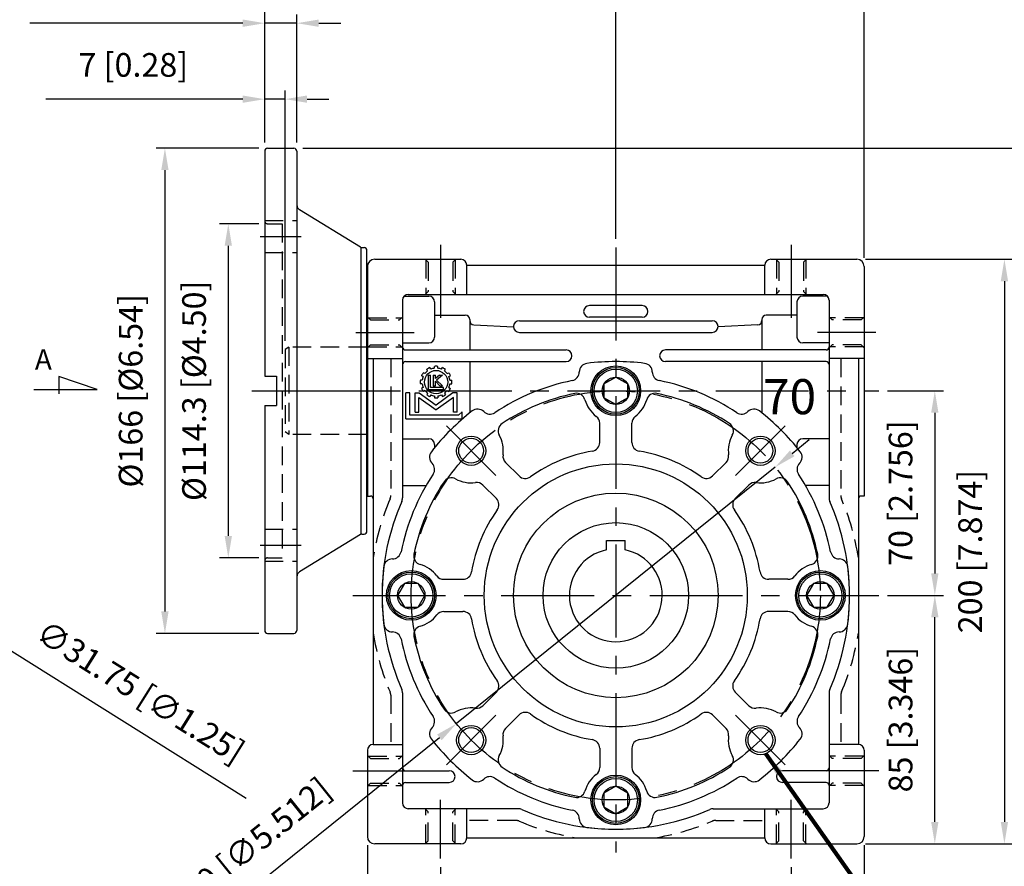
# Model space of a CAD drawing. Extents: x 0 to 938, y 0 to 682.
# Drawn here: x 286 to 623, y 230 to 520 of the extents above; entities that cross this region are included whole.
import ezdxf

# ---------------------------------------------------------------- set-up
doc = ezdxf.new("R2010")
doc.units = 0
doc.linetypes.add('CENTER', pattern=[50.8, 31.75, -6.35, 6.35, -6.35])
doc.linetypes.add('HIDDEN', pattern=[9.525, 6.35, -3.175])
doc.layers.get('Defpoints').update_dxf_attribs({"linetype": 'CONTINUOUS'})
for name, color, linetype in [('BORDER', 5, 'CONTINUOUS'), ('CENTER', 6, 'CENTER'), ('DIM', 3, 'CONTINUOUS'), ('HACHURE', 1, 'CONTINUOUS'), ('HATCH', 1, 'CONTINUOUS'), ('HIDDEN', 4, 'HIDDEN'), ('MAIN', 7, 'CONTINUOUS')]:
    doc.layers.add(name, color=color, linetype=linetype)
doc.styles.add('CHINA', font='romanc.shx', dxfattribs={"bigfont": 'china.shx'})
doc.dimstyles.new('CHINA', dxfattribs={"dimtxt": 2.7, "dimasz": 2.3, "dimexe": 1.5, "dimexo": 1.5, "dimgap": 1.5, "dimtad": 1, "dimdec": 4, "dimlfac": -1, "dimzin": 9, "dimdsep": 46, "dimtxsty": 'CHINA', "dimcen": 0, "dimclrd": 256, "dimclre": 256, "dimclrt": 256, "dimadec": 0, "dimazin": 0, "dimtfac": 1, "dimtdec": 3, "dimtofl": 0, "dimtmove": 0, "dimatfit": 3, "dimfxl": 0, "dimtolj": 1, "dimtzin": 9, "dimarcsym": 0})

# ---------------------------------------------------------------- blocks, each defined once
blk = doc.blocks.new('3-03')
at = {"layer": 'HACHURE'}
for p, q in [((-2.72, 20.43), (-3.12, 21.13)), ((-1.42, 21.18), (-1.82, 21.88)), ((0.14, 21.6), (0.14, 22.4)), ((1.64, 21.6), (1.64, 22.4)), ((3.2, 21.18), (3.6, 21.88)), ((4.5, 20.43), (4.9, 21.13)), ((-4.61, 17.99), (-5.31, 18.39)), ((-3.86, 19.29), (-4.56, 19.69)), ((-2.51, 18.61), (-2.51, 12.45)), ((-2.51, 18.61), (-1.55, 18.61)), ((-1.55, 13.4), (-1.55, 18.61)), ((-0.35, 18.61), (-0.35, 14.11)), ((-0.35, 18.61), (0.61, 18.61)), ((0.61, 17.16), (0.61, 18.61)), ((2.37, 18.61), (0.61, 17.16)), ((3.67, 18.61), (1.13, 16.48)), ((2.37, 18.61), (3.67, 18.61)), ((5.64, 19.29), (6.34, 19.69)), ((6.39, 17.99), (7.09, 18.39)), ((-5.03, 16.43), (-5.83, 16.43)), ((-5.03, 14.93), (-5.83, 14.93)), ((-4.61, 13.37), (-5.31, 12.97)), ((4.11, 13.4), (-1.55, 13.4)), ((-0.35, 14.11), (0.61, 14.11)), ((0.61, 16.02), (2.54, 14.11)), ((0.61, 14.11), (0.61, 16.02)), ((3.6, 14.11), (1.13, 16.48)), ((2.54, 14.11), (3.6, 14.11)), ((4.11, 12.45), (4.11, 13.4)), ((6.39, 13.37), (7.09, 12.97)), ((6.81, 16.43), (7.61, 16.43)), ((6.81, 14.93), (7.61, 14.93)), ((-11.99, 0), (-11.99, 11.01)), ((-10.35, 11.01), (-11.99, 11.01)), ((-10.35, 1.55), (-10.35, 11.01)), ((-8.13, 11.01), (-6.34, 11.01)), ((-8.13, 2.85), (-8.13, 11.01)), ((-6.49, 9.11), (0.89, 3.8)), ((-6.49, 2.85), (-6.49, 9.11)), ((-6.34, 11.01), (0.89, 5.8)), ((-3.86, 12.07), (-4.56, 11.67)), ((-2.72, 10.93), (-3.12, 10.23)), ((-2.51, 12.45), (4.11, 12.45)), ((-1.42, 10.18), (-1.82, 9.48)), ((0.14, 9.76), (0.14, 8.96)), ((8.12, 11.01), (0.89, 5.8)), ((8.27, 9.11), (0.89, 3.8)), ((1.64, 9.76), (1.64, 8.96)), ((3.2, 10.18), (3.6, 9.48)), ((4.5, 10.93), (4.9, 10.23)), ((5.64, 12.07), (6.34, 11.67)), ((9.91, 11.01), (8.12, 11.01)), ((8.27, 2.85), (8.27, 9.11)), ((9.91, 2.85), (9.91, 11.01)), ((-11.99, 0), (11.99, 0)), ((10.42, 1.55), (-10.35, 1.55)), ((-8.13, 2.85), (-6.49, 2.85)), ((9.91, 2.85), (8.27, 2.85)), ((11.99, 2.91), (10.42, 1.55)), ((11.99, 0), (11.99, 2.91))]:
    blk.add_line(p, q, dxfattribs=at)
blk.add_circle((0.89, 15.68), 4.97, dxfattribs=at)
for radius, start, end in [(6.76, 113.6344, 126.3656), (5.97, 97.2186, 112.7814), (6.76, 83.6344, 96.3656), (5.97, 67.2186, 82.7814), (6.76, 53.6344, 66.3656), (6.76, 143.6344, 156.3656), (5.97, 157.2186, 172.7814), (5.97, 127.2186, 142.7814), (5.97, 37.2186, 52.7814), (6.76, 23.6344, 36.3656), (5.97, 7.2186, 22.7814), (6.76, 173.6344, 186.3656), (6.76, 203.6344, 216.3656), (5.97, 187.2186, 202.7814), (6.76, 323.6344, 336.3656), (5.97, 337.2186, 352.7814), (6.76, 353.6344, 6.3656), (5.97, 217.2186, 232.7814), (6.76, 233.6344, 246.3656), (5.97, 247.2186, 262.7814), (6.76, 263.6344, 276.3656), (5.97, 277.2186, 292.7814), (6.76, 293.6344, 306.3656), (5.97, 307.2186, 322.7814)]:
    blk.add_arc((0.89, 15.68), radius, start, end, dxfattribs=at)
blk = doc.blocks.new('A$C76AA58D3')
at = {"layer": 'CENTER'}
for p, q in [((2.87, 135.79), (16.98, 135.79)), ((0, 83), (49.11, 83)), ((2.87, 30.21), (16.98, 30.21))]:
    blk.add_line(p, q, dxfattribs=at)
at = {"layer": 'HIDDEN'}
for p, q in [((4.46, 141.29), (15.46, 141.29)), ((5.46, 140.15), (10.46, 140.15)), ((10.46, 140.15), (10.46, 25.85)), ((4.46, 130.29), (15.46, 130.29)), ((4.46, 35.71), (15.46, 35.71)), ((4.46, 24.71), (15.46, 24.71)), ((5.46, 25.85), (10.46, 25.85))]:
    blk.add_line(p, q, dxfattribs=at)
for centre, start, end in [((5.46, 141.15), 180, 270), ((5.46, 24.85), 90, 180)]:
    blk.add_arc(centre, 1, start, end, dxfattribs=at)
at = {"layer": 'MAIN'}
for p, q in [((5.46, 166), (14.46, 166)), ((4.46, 165), (4.46, 88)), ((15.46, 165), (15.46, 1)), ((37.22, 132.15), (16.41, 144.91)), ((37.46, 33.96), (37.46, 132.04)), ((37.74, 132), (38.46, 132)), ((39.46, 35), (39.46, 131)), ((4.46, 88), (8.46, 88)), ((8.46, 88), (8.46, 78)), ((4.46, 78), (4.46, 1)), ((4.46, 78), (8.46, 78)), ((37.22, 33.85), (16.41, 21.09)), ((37.74, 34), (38.46, 34)), ((5.46, 0), (14.46, 0))]:
    blk.add_line(p, q, dxfattribs=at)
for centre, radius, start, end in [((5.46, 165), 1, 90, 180), ((14.46, 165), 1, 0, 90), ((17.46, 146.62), 2, 180, 238.4652), ((37.74, 133), 1, 238.4652, 270), ((38.46, 131), 1, 0, 90), ((37.74, 33), 1, 90, 121.5348), ((38.46, 35), 1, 270, 0), ((17.46, 19.38), 2, 121.5348, 180), ((5.46, 1), 1, 180, 270), ((14.46, 1), 1, 270, 0)]:
    blk.add_arc(centre, radius, start, end, dxfattribs=at)
blk = doc.blocks.new('*D8')
at = {"layer": 'Defpoints', "color": 0}
for p in [(579.92, 322.7), (599.09, 322.7), (572.42, 237.7)]:
    blk.add_point(p, dxfattribs=at)
at = {"layer": 'DIM'}
for p, q in [((582.92, 322.7), (602.09, 322.7)), ((599.09, 245.2), (599.09, 315.2)), ((575.42, 237.7), (602.09, 237.7))]:
    blk.add_line(p, q, dxfattribs=at)
for points in [[(597.84, 315.2), (600.34, 315.2), (599.09, 322.7)], [(597.84, 245.2), (600.34, 245.2), (599.09, 237.7)]]:
    blk.add_solid(points, dxfattribs=at)
at = {"layer": 'DIM', "insert": (588.41, 280.2), "char_height": 8.1, "attachment_point": 5, "rotation": 90, "style": 'CHINA'}
blk.add_mtext('85 [3.346]', dxfattribs=at)
blk = doc.blocks.new('*D9')
at = {"layer": 'Defpoints', "color": 0}
for p in [(579.92, 392.7), (579.92, 322.7), (599.09, 322.7)]:
    blk.add_point(p, dxfattribs=at)
at = {"layer": 'DIM'}
for p, q in [((582.92, 392.7), (602.09, 392.7)), ((599.09, 385.2), (599.09, 330.2)), ((582.92, 322.7), (602.09, 322.7))]:
    blk.add_line(p, q, dxfattribs=at)
for points in [[(597.84, 385.2), (600.34, 385.2), (599.09, 392.7)], [(597.84, 330.2), (600.34, 330.2), (599.09, 322.7)]]:
    blk.add_solid(points, dxfattribs=at)
at = {"layer": 'DIM', "insert": (588.41, 357.7), "char_height": 8.1, "attachment_point": 5, "rotation": 90, "style": 'CHINA'}
blk.add_mtext('70 [2.756]', dxfattribs=at)
blk = doc.blocks.new('*D10')
at = {"layer": 'Defpoints', "color": 0}
for p in [(572.42, 437.7), (572.42, 237.7), (622.91, 237.7)]:
    blk.add_point(p, dxfattribs=at)
at = {"layer": 'DIM'}
for p, q in [((575.42, 437.7), (625.91, 437.7)), ((622.91, 430.2), (622.91, 245.2)), ((575.42, 237.7), (625.91, 237.7))]:
    blk.add_line(p, q, dxfattribs=at)
for points in [[(621.66, 430.2), (624.16, 430.2), (622.91, 437.7)], [(621.66, 245.2), (624.16, 245.2), (622.91, 237.7)]]:
    blk.add_solid(points, dxfattribs=at)
at = {"layer": 'DIM', "insert": (612.23, 337.7), "char_height": 8.1, "attachment_point": 5, "rotation": 90, "style": 'CHINA'}
blk.add_mtext('200 [7.874]', dxfattribs=at)
blk = doc.blocks.new('*D11')
at = {"layer": 'Defpoints', "color": 0}
for p in [(379.77, 475.7), (642.82, 475.7), (572.42, 237.7)]:
    blk.add_point(p, dxfattribs=at)
at = {"layer": 'DIM'}
for p, q in [((382.77, 475.7), (645.82, 475.7)), ((642.82, 245.2), (642.82, 468.2)), ((575.42, 237.7), (645.82, 237.7))]:
    blk.add_line(p, q, dxfattribs=at)
for points in [[(641.57, 468.2), (644.07, 468.2), (642.82, 475.7)], [(641.57, 245.2), (644.07, 245.2), (642.82, 237.7)]]:
    blk.add_solid(points, dxfattribs=at)
at = {"layer": 'DIM', "insert": (632.14, 356.7), "char_height": 8.1, "attachment_point": 5, "rotation": 90, "style": 'CHINA'}
blk.add_mtext('238 [9.37]', dxfattribs=at)
blk = doc.blocks.new('*D12')
at = {"layer": 'Defpoints', "color": 0}
for p in [(376.77, 492.49), (369.77, 474.7), (376.77, 406.79)]:
    blk.add_point(p, dxfattribs=at)
at = {"layer": 'DIM'}
for p, q in [((369.77, 477.7), (369.77, 495.49)), ((376.77, 409.79), (376.77, 495.49)), ((362.27, 492.49), (294.85, 492.49)), ((376.77, 492.49), (369.77, 492.49)), ((384.27, 492.49), (391.77, 492.49))]:
    blk.add_line(p, q, dxfattribs=at)
for points in [[(362.27, 493.74), (362.27, 491.24), (369.77, 492.49)], [(384.27, 493.74), (384.27, 491.24), (376.77, 492.49)]]:
    blk.add_solid(points, dxfattribs=at)
at = {"layer": 'DIM', "insert": (324.81, 503.16), "char_height": 8.1, "attachment_point": 5, "style": 'CHINA'}
blk.add_mtext('7 [0.28]', dxfattribs=at)
blk = doc.blocks.new('*D13')
at = {"layer": 'Defpoints', "color": 0}
for p in [(380.77, 518.48), (369.77, 474.7), (380.77, 474.7)]:
    blk.add_point(p, dxfattribs=at)
at = {"layer": 'DIM'}
for p, q in [((369.77, 477.7), (369.77, 521.48)), ((380.77, 477.7), (380.77, 521.48)), ((362.27, 518.48), (289.45, 518.48)), ((380.77, 518.48), (369.77, 518.48)), ((388.27, 518.48), (395.77, 518.48))]:
    blk.add_line(p, q, dxfattribs=at)
for points in [[(362.27, 519.73), (362.27, 517.23), (369.77, 518.48)], [(388.27, 519.73), (388.27, 517.23), (380.77, 518.48)]]:
    blk.add_solid(points, dxfattribs=at)
at = {"layer": 'DIM', "insert": (322.11, 529.15), "char_height": 8.1, "attachment_point": 5, "style": 'CHINA'}
blk.add_mtext('11 [0.43]', dxfattribs=at)
blk = doc.blocks.new('*D14')
at = {"layer": 'Defpoints', "color": 0}
for p in [(489.92, 530.23), (369.77, 474.7), (489.92, 441.7)]:
    blk.add_point(p, dxfattribs=at)
at = {"layer": 'DIM'}
for p, q in [((369.77, 477.7), (369.77, 533.23)), ((489.92, 444.7), (489.92, 533.23)), ((377.27, 530.23), (482.42, 530.23))]:
    blk.add_line(p, q, dxfattribs=at)
for points in [[(377.27, 531.48), (377.27, 528.98), (369.77, 530.23)], [(482.42, 531.48), (482.42, 528.98), (489.92, 530.23)]]:
    blk.add_solid(points, dxfattribs=at)
at = {"layer": 'DIM', "insert": (429.84, 540.9), "char_height": 8.1, "attachment_point": 5, "style": 'CHINA'}
blk.add_mtext('120.2 [4.730]', dxfattribs=at)
blk = doc.blocks.new('*D15')
at = {"layer": 'Defpoints', "color": 0}
for p in [(574.92, 554.43), (369.77, 474.7), (574.92, 435.2)]:
    blk.add_point(p, dxfattribs=at)
at = {"layer": 'DIM'}
for p, q in [((369.77, 477.7), (369.77, 557.43)), ((574.92, 438.2), (574.92, 557.43)), ((377.27, 554.43), (567.42, 554.43))]:
    blk.add_line(p, q, dxfattribs=at)
for points in [[(377.27, 555.68), (377.27, 553.18), (369.77, 554.43)], [(567.42, 555.68), (567.42, 553.18), (574.92, 554.43)]]:
    blk.add_solid(points, dxfattribs=at)
at = {"layer": 'DIM', "insert": (472.34, 565.1), "char_height": 8.1, "attachment_point": 5, "style": 'CHINA'}
blk.add_mtext('205.1 [8.08]', dxfattribs=at)
blk = doc.blocks.new('*D20')
at = {"layer": 'Defpoints', "color": 0}
for p in [(429.92, 232.7), (549.92, 232.7), (549.92, 189.81)]:
    blk.add_point(p, dxfattribs=at)
at = {"layer": 'DIM'}
for p, q in [((429.92, 229.7), (429.92, 186.81)), ((549.92, 229.7), (549.92, 186.81)), ((437.42, 189.81), (542.42, 189.81))]:
    blk.add_line(p, q, dxfattribs=at)
for points in [[(437.42, 191.06), (437.42, 188.56), (429.92, 189.81)], [(542.42, 191.06), (542.42, 188.56), (549.92, 189.81)]]:
    blk.add_solid(points, dxfattribs=at)
at = {"layer": 'DIM', "insert": (489.92, 200.48), "char_height": 8.1, "attachment_point": 5, "style": 'CHINA'}
blk.add_mtext('120 [4.724]', dxfattribs=at)
blk = doc.blocks.new('*D21')
at = {"layer": 'Defpoints', "color": 0}
for p in [(404.92, 240.2), (574.92, 240.2), (574.92, 163.6)]:
    blk.add_point(p, dxfattribs=at)
at = {"layer": 'DIM'}
for p, q in [((404.92, 237.2), (404.92, 160.6)), ((574.92, 237.2), (574.92, 160.6)), ((412.42, 163.6), (567.42, 163.6))]:
    blk.add_line(p, q, dxfattribs=at)
for points in [[(412.42, 164.85), (412.42, 162.35), (404.92, 163.6)], [(567.42, 164.85), (567.42, 162.35), (574.92, 163.6)]]:
    blk.add_solid(points, dxfattribs=at)
at = {"layer": 'DIM', "insert": (489.92, 174.27), "char_height": 8.1, "attachment_point": 5, "style": 'CHINA'}
blk.add_mtext('170 [6.69]', dxfattribs=at)
blk = doc.blocks.new('*D25')
at = {"layer": 'Defpoints', "color": 0}
for p in [(370.77, 449.85), (357.31, 335.55), (370.77, 335.55)]:
    blk.add_point(p, dxfattribs=at)
at = {"layer": 'DIM'}
for p, q in [((367.77, 449.85), (354.31, 449.85)), ((357.31, 442.35), (357.31, 343.05)), ((367.77, 335.55), (354.31, 335.55))]:
    blk.add_line(p, q, dxfattribs=at)
for points in [[(356.06, 442.35), (358.56, 442.35), (357.31, 449.85)], [(356.06, 343.05), (358.56, 343.05), (357.31, 335.55)]]:
    blk.add_solid(points, dxfattribs=at)
at = {"layer": 'DIM', "insert": (346.64, 392.7), "char_height": 8.1, "attachment_point": 5, "rotation": 90, "style": 'CHINA'}
blk.add_mtext('%%C114.3 [%%C4.50]', dxfattribs=at)
blk = doc.blocks.new('*D26')
at = {"layer": 'Defpoints', "color": 0}
for p in [(370.77, 475.7), (335.62, 309.7), (370.77, 309.7)]:
    blk.add_point(p, dxfattribs=at)
at = {"layer": 'DIM'}
for p, q in [((367.77, 475.7), (332.62, 475.7)), ((335.62, 468.2), (335.62, 317.2)), ((367.77, 309.7), (332.62, 309.7))]:
    blk.add_line(p, q, dxfattribs=at)
for points in [[(334.37, 468.2), (336.87, 468.2), (335.62, 475.7)], [(334.37, 317.2), (336.87, 317.2), (335.62, 309.7)]]:
    blk.add_solid(points, dxfattribs=at)
at = {"layer": 'DIM', "insert": (324.95, 392.7), "char_height": 8.1, "attachment_point": 5, "rotation": 90, "style": 'CHINA'}
blk.add_mtext('%%C166 [%%C6.54]', dxfattribs=at)
blk = doc.blocks.new('*D31')
at = {"layer": 'Defpoints', "color": 0}
for p in [(544.45, 366.58), (435.39, 278.81)]:
    blk.add_point(p, dxfattribs=at)
at = {"layer": 'DIM'}
for p, q in [((550.29, 371.29), (556.14, 375.99)), ((544.45, 366.58), (435.39, 278.81)), ((330.22, 194.17), (429.54, 274.1))]:
    blk.add_line(p, q, dxfattribs=at)
for points in [[(549.51, 372.26), (551.08, 370.31), (544.45, 366.58)], [(428.76, 275.08), (430.33, 273.13), (435.39, 278.81)]]:
    blk.add_solid(points, dxfattribs=at)
at = {"layer": 'DIM', "insert": (360.99, 232.63), "char_height": 8.1, "attachment_point": 5, "rotation": 38.8279, "style": 'CHINA'}
blk.add_mtext('∅140 [∅5.512]', dxfattribs=at)
blk = doc.blocks.new('*D36')
at = {"layer": 'Defpoints', "color": 0}
for p in [(239.03, 331.12), (265.95, 314.27)]:
    blk.add_point(p, dxfattribs=at)
at = {"layer": 'DIM'}
for p, q in [((232.68, 335.1), (226.32, 339.07)), ((239.03, 331.12), (265.95, 314.27)), ((363.46, 253.26), (272.31, 310.3))]:
    blk.add_line(p, q, dxfattribs=at)
for points in [[(233.34, 336.16), (232.01, 334.04), (239.03, 331.12)], [(272.97, 311.36), (271.64, 309.24), (265.95, 314.27)]]:
    blk.add_solid(points, dxfattribs=at)
at = {"layer": 'DIM', "insert": (326.72, 288.83), "char_height": 8.1, "attachment_point": 5, "rotation": 327.9625, "style": 'CHINA'}
blk.add_mtext('∅31.75 [∅1.25]', dxfattribs=at)

msp = doc.modelspace()

# ---------------------------------------------------------------- linework, layer by layer
at = {"layer": 'BORDER'}
msp.add_lwpolyline([(290.7609, 393.1012), (312.4843, 393.1012), (299.3567, 397.6138), (299.3567, 391.6527)], dxfattribs=at)
at = {"layer": 'CENTER'}
for p, q in [((429.918, 442.6961), (429.918, 417.6961)), ((489.918, 441.6961), (489.918, 234.6961)), ((549.918, 442.6961), (549.918, 417.6961)), ((400.918, 412.6961), (420.918, 412.6961)), ((578.918, 412.6961), (558.918, 412.6961)), ((371.768, 392.6961), (579.918, 392.6961)), ((448.9058, 363.7083), (431.9353, 380.6789)), ((530.9302, 363.7083), (547.9008, 380.6789)), ((399.918, 322.6961), (579.918, 322.6961)), ((448.9058, 281.6839), (431.9353, 264.7134)), ((530.9302, 281.6839), (547.9008, 264.7134)), ((399.918, 262.6961), (419.918, 262.6961)), ((579.918, 262.6961), (559.918, 262.6961)), ((429.918, 232.6961), (429.918, 252.6961)), ((549.918, 232.6961), (549.918, 252.6961))]:
    msp.add_line(p, q, dxfattribs=at)
msp.add_circle((489.918, 322.6961), 70, dxfattribs=at)
at = {"layer": 'HACHURE'}
for centre in [(440.4206, 372.1936), (539.4155, 372.1936), (440.4206, 273.1987), (539.4155, 273.1987)]:
    msp.add_circle(centre, 5, dxfattribs=at)
at = {"layer": 'HATCH'}
for centre, radius in [((489.918, 392.6961), 7.4), ((489.918, 392.6961), 7.4), ((489.918, 392.6961), 4.7), ((489.918, 392.6961), 4.7), ((419.918, 322.6961), 7.4), ((419.918, 322.6961), 4.7), ((559.918, 322.6961), 7.4), ((559.918, 322.6961), 4.7), ((489.918, 252.6961), 7.4), ((489.918, 252.6961), 4.7)]:
    msp.add_circle(centre, radius, dxfattribs=at)
at = {"layer": 'HIDDEN'}
for p, q in [((425.668, 436.6961), (424.668, 437.6961)), ((424.918, 437.4461), (424.918, 425.9461)), ((425.668, 436.6961), (425.668, 426.6961)), ((434.168, 436.6961), (435.168, 437.6961)), ((434.168, 436.6961), (434.168, 426.6961)), ((434.918, 437.4461), (434.918, 425.9461)), ((545.668, 436.6961), (544.668, 437.6961)), ((544.918, 437.4461), (544.918, 425.9461)), ((545.668, 436.6961), (545.668, 426.6961)), ((554.168, 436.6961), (555.168, 437.6961)), ((554.168, 436.6961), (554.168, 426.6961)), ((554.918, 437.4461), (554.918, 425.9461)), ((424.668, 425.6961), (425.668, 426.6961)), ((435.168, 425.6961), (434.168, 426.6961)), ((544.668, 425.6961), (545.668, 426.6961)), ((555.168, 425.6961), (554.168, 426.6961)), ((405.918, 416.9461), (404.918, 417.9461)), ((416.918, 417.9461), (415.918, 416.9461)), ((416.918, 417.9461), (415.918, 416.9461)), ((562.918, 417.9461), (563.918, 416.9461)), ((573.918, 416.9461), (574.918, 417.9461)), ((405.168, 417.6961), (416.668, 417.6961)), ((405.918, 416.9461), (415.918, 416.9461)), ((574.668, 417.6961), (563.168, 417.6961)), ((573.918, 416.9461), (563.918, 416.9461)), ((405.918, 408.4461), (404.918, 407.4461)), ((405.918, 408.4461), (415.918, 408.4461)), ((416.918, 407.4461), (415.918, 408.4461)), ((562.918, 407.4461), (563.918, 408.4461)), ((573.918, 408.4461), (563.918, 408.4461)), ((573.918, 408.4461), (574.918, 407.4461)), ((377.9968, 407.6461), (376.768, 406.7858)), ((376.768, 406.7858), (376.768, 378.6065)), ((404.768, 407.6461), (377.9968, 407.6461)), ((405.168, 407.6961), (416.668, 407.6961)), ((574.668, 407.6961), (563.168, 407.6961)), ((412.918, 403.6961), (412.918, 356.8868)), ((566.918, 403.6961), (566.918, 356.8868)), ((377.9968, 377.7461), (376.768, 378.6065)), ((404.768, 377.7461), (377.9968, 377.7461)), ((412.918, 288.5055), (412.918, 271.6961)), ((566.918, 288.5055), (566.918, 271.6961)), ((405.918, 266.9461), (404.918, 267.9461)), ((405.168, 267.6961), (416.668, 267.6961)), ((405.918, 266.9461), (415.918, 266.9461)), ((416.918, 267.9461), (415.918, 266.9461)), ((562.918, 267.9461), (563.918, 266.9461)), ((574.668, 267.6961), (563.168, 267.6961)), ((573.918, 266.9461), (563.918, 266.9461)), ((573.918, 266.9461), (574.918, 267.9461)), ((405.918, 258.4461), (404.918, 257.4461)), ((405.168, 257.6961), (416.668, 257.6961)), ((405.918, 258.4461), (415.918, 258.4461)), ((416.918, 257.4461), (415.918, 258.4461)), ((562.918, 257.4461), (563.918, 258.4461)), ((574.668, 257.6961), (563.168, 257.6961)), ((573.918, 258.4461), (563.918, 258.4461)), ((573.918, 258.4461), (574.918, 257.4461)), ((424.668, 249.6961), (425.668, 248.6961)), ((424.918, 237.9461), (424.918, 249.4461)), ((435.168, 249.6961), (434.168, 248.6961)), ((434.918, 237.9461), (434.918, 249.4461)), ((544.668, 249.6961), (545.668, 248.6961)), ((544.918, 237.9461), (544.918, 249.4461)), ((555.168, 249.6961), (554.168, 248.6961)), ((554.918, 237.9461), (554.918, 249.4461)), ((425.668, 238.6961), (425.668, 248.6961)), ((434.168, 238.6961), (434.168, 248.6961)), ((545.668, 238.6961), (545.668, 248.6961)), ((554.168, 238.6961), (554.168, 248.6961)), ((455.7274, 245.6961), (438.918, 245.6961)), ((524.1087, 245.6961), (540.918, 245.6961)), ((425.668, 238.6961), (424.668, 237.6961)), ((434.168, 238.6961), (435.168, 237.6961)), ((545.668, 238.6961), (544.668, 237.6961)), ((554.168, 238.6961), (555.168, 237.6961))]:
    msp.add_line(p, q, dxfattribs=at)
at = {"layer": 'HIDDEN', "color": 1}
msp.add_line((377.9968, 407.6461), (377.9968, 377.7461), dxfattribs=at)
at = {"layer": 'HIDDEN'}
for centre, radius, start, end in [((489.918, 322.6961), 84, 156.858959, 171.150275), ((409.918, 356.8868), 3, 336.858959, 0), ((569.918, 356.8868), 3, 180, 203.141041), ((489.918, 322.6961), 84, 8.849725, 23.141041), ((489.918, 322.6961), 84, 188.849725, 203.141041), ((489.918, 322.6961), 84, 336.858959, 351.150275), ((409.918, 288.5055), 3, 0, 23.141041), ((569.918, 288.5055), 3, 156.858959, 180), ((455.7274, 242.6961), 3, 66.858959, 90), ((489.918, 322.6961), 84, 246.858959, 261.150275), ((489.918, 322.6961), 84, 278.849725, 293.141041), ((524.1087, 242.6961), 3, 90, 113.141041)]:
    msp.add_arc(centre, radius, start, end, dxfattribs=at)
at = {"layer": 'MAIN'}
for p, q in [((404.918, 435.1961), (404.918, 356.6961)), ((407.418, 437.6961), (436.918, 437.6961)), ((438.918, 435.6961), (540.918, 435.6961)), ((438.918, 425.6961), (438.918, 435.6961)), ((540.918, 425.6961), (540.918, 435.6961)), ((542.918, 437.6961), (572.418, 437.6961)), ((574.918, 435.1961), (574.918, 356.6961)), ((417.485, 425.0913), (425.918, 425.0913)), ((418.918, 425.6961), (560.918, 425.6961)), ((562.351, 425.0913), (553.918, 425.0913)), ((416.918, 423.6961), (416.918, 356.0578)), ((427.918, 423.0913), (427.918, 411.0913)), ((498.918, 421.8627), (480.918, 421.8627)), ((551.918, 423.0913), (551.918, 411.0913)), ((562.918, 423.6961), (562.918, 356.0578)), ((427.918, 418.5998), (438.418, 418.5998)), ((498.918, 417.8627), (480.918, 417.8627)), ((551.918, 418.5998), (541.418, 418.5998)), ((439.918, 417.0998), (439.918, 406.6961)), ((441.3395, 415.2701), (454.9228, 414.5583)), ((456.918, 416.6961), (522.918, 416.6961)), ((538.4965, 415.2701), (524.9133, 414.5583)), ((539.918, 417.0998), (539.918, 406.6961)), ((456.918, 412.6961), (522.918, 412.6961)), ((416.918, 409.0913), (425.918, 409.0913)), ((562.918, 409.0913), (553.918, 409.0913)), ((417.918, 406.6961), (472.918, 406.6961)), ((561.918, 406.6961), (506.918, 406.6961)), ((404.918, 403.6961), (416.918, 403.6961)), ((406.918, 403.6961), (406.918, 271.6961)), ((417.918, 402.6961), (472.918, 402.6961)), ((439.918, 402.6961), (439.918, 385.1461)), ((561.918, 402.6961), (506.918, 402.6961)), ((539.918, 402.6961), (539.918, 385.1461)), ((574.918, 403.6961), (562.918, 403.6961)), ((572.918, 403.6961), (572.918, 271.6961)), ((477.418, 399.1406), (477.418, 399.1079)), ((477.418, 399.1406), (477.418, 399.1079)), ((477.418, 399.1406), (477.418, 399.1079)), ((502.418, 399.1406), (502.418, 399.1079)), ((502.418, 399.1406), (502.418, 399.1079)), ((444.7025, 385.5893), (444.7256, 385.5662)), ((535.1336, 385.5893), (535.1104, 385.5662)), ((484.418, 375.0101), (484.418, 381.5718)), ((495.418, 375.0101), (495.418, 381.5718)), ((416.918, 376.301), (425.918, 376.301)), ((427.918, 374.301), (427.918, 373.253)), ((551.918, 374.301), (551.918, 373.253)), ((562.918, 376.301), (553.918, 376.301)), ((427.0248, 367.9117), (427.048, 367.8885)), ((456.8156, 363.5768), (452.1757, 368.2166)), ((523.0205, 363.5768), (527.6604, 368.2166)), ((552.8112, 367.9117), (552.7881, 367.8885)), ((416.918, 360.301), (425.0268, 360.301)), ((449.0374, 355.7986), (444.3975, 360.4385)), ((530.7987, 355.7986), (535.4385, 360.4385)), ((562.918, 360.301), (554.8093, 360.301)), ((404.918, 356.6961), (405.918, 356.6961)), ((574.918, 356.6961), (573.918, 356.6961)), ((486.743, 338.2504), (486.743, 341.4254)), ((486.743, 341.4254), (493.093, 341.4254)), ((493.093, 338.2504), (493.093, 341.4254)), ((413.4736, 335.1961), (413.5063, 335.1961)), ((413.4736, 335.1961), (413.5063, 335.1961)), ((413.4736, 335.1961), (413.5063, 335.1961)), ((566.3625, 335.1961), (566.3297, 335.1961)), ((566.3625, 335.1961), (566.3297, 335.1961)), ((566.3625, 335.1961), (566.3297, 335.1961)), ((431.0423, 328.1961), (437.6041, 328.1961)), ((548.7937, 328.1961), (542.232, 328.1961)), ((431.0423, 317.1961), (437.6041, 317.1961)), ((548.7937, 317.1961), (542.232, 317.1961)), ((413.4736, 310.1961), (413.5063, 310.1961)), ((413.4736, 310.1961), (413.5063, 310.1961)), ((413.4736, 310.1961), (413.5063, 310.1961)), ((566.3625, 310.1961), (566.3297, 310.1961)), ((566.3625, 310.1961), (566.3297, 310.1961)), ((566.3625, 310.1961), (566.3297, 310.1961)), ((416.918, 289.3345), (416.918, 251.6961)), ((449.0374, 289.5937), (444.3975, 284.9538)), ((530.7987, 289.5937), (535.4385, 284.9538)), ((562.918, 289.3345), (562.918, 251.6961)), ((456.8156, 281.8155), (452.1757, 277.1756)), ((523.0205, 281.8155), (527.6604, 277.1756)), ((427.0248, 277.4806), (427.048, 277.5037)), ((552.8112, 277.4806), (552.7881, 277.5037)), ((404.918, 269.6961), (404.918, 240.1961)), ((406.918, 271.6961), (416.918, 271.6961)), ((484.418, 270.3822), (484.418, 263.8204)), ((495.418, 270.3822), (495.418, 263.8204)), ((572.918, 271.6961), (562.918, 271.6961)), ((574.918, 269.6961), (574.918, 240.1961)), ((417.918, 262.6961), (432.918, 262.6961)), ((444.7025, 259.8029), (444.7256, 259.8261)), ((535.1336, 259.8029), (535.1104, 259.8261)), ((561.918, 262.6961), (546.918, 262.6961)), ((417.918, 258.6961), (432.918, 258.6961)), ((561.918, 258.6961), (546.918, 258.6961)), ((456.5564, 249.6961), (418.918, 249.6961)), ((438.918, 239.6961), (438.918, 249.6961)), ((523.2797, 249.6961), (560.918, 249.6961)), ((540.918, 239.6961), (540.918, 249.6961)), ((477.418, 246.2517), (477.418, 246.2844)), ((477.418, 246.2517), (477.418, 246.2844)), ((477.418, 246.2517), (477.418, 246.2844)), ((502.418, 246.2517), (502.418, 246.2844)), ((502.418, 246.2517), (502.418, 246.2844)), ((438.918, 239.6961), (540.918, 239.6961)), ((436.918, 237.6961), (407.418, 237.6961)), ((542.918, 237.6961), (572.418, 237.6961))]:
    msp.add_line(p, q, dxfattribs=at)
for points in [[(489.918, 387.9961), (485.8477, 390.3461), (485.8477, 395.0461), (489.918, 397.3961), (493.9884, 395.0461), (493.9884, 390.3461)], [(489.918, 387.9961), (493.9884, 390.3461), (493.9884, 395.0461), (489.918, 397.3961), (485.8477, 395.0461), (485.8477, 390.3461)], [(424.618, 322.6961), (422.268, 326.7665), (417.568, 326.7665), (415.218, 322.6961), (417.568, 318.6258), (422.268, 318.6258)], [(555.218, 322.6961), (557.568, 318.6258), (562.268, 318.6258), (564.618, 322.6961), (562.268, 326.7665), (557.568, 326.7665)], [(489.918, 257.3961), (485.8477, 255.0461), (485.8477, 250.3461), (489.918, 247.9961), (493.9884, 250.3461), (493.9884, 255.0461)]]:
    msp.add_lwpolyline(points, close=True, dxfattribs=at)
for centre, radius in [((489.918, 392.6961), 8.5), ((489.918, 392.6961), 8.5), ((489.918, 392.6961), 8), ((489.918, 392.6961), 8), ((440.4206, 372.1936), 4.25), ((539.4155, 372.1936), 4.25), ((489.918, 322.6961), 45), ((489.918, 322.6961), 35), ((489.918, 322.6961), 24.9), ((419.918, 322.6961), 8.5), ((419.918, 322.6961), 8), ((559.918, 322.6961), 8.5), ((559.918, 322.6961), 8), ((440.4206, 273.1987), 4.25), ((539.4155, 273.1987), 4.25), ((489.918, 252.6961), 8.5), ((489.918, 252.6961), 8)]:
    msp.add_circle(centre, radius, dxfattribs=at)
for centre, radius, start, end in [((407.418, 435.1961), 2.5, 90, 180), ((436.918, 435.6961), 2, 0, 90), ((542.918, 435.6961), 2, 90, 180), ((572.418, 435.1961), 2.5, 0, 90), ((418.918, 423.6961), 2, 90, 180), ((425.918, 423.0913), 2, 0, 90), ((553.918, 423.0913), 2, 90, 180), ((560.918, 423.6961), 2, 0, 90), ((480.918, 419.8627), 2, 90, 270), ((498.918, 419.8627), 2, 270, 90), ((438.418, 417.0998), 1.5, 360, 90), ((541.418, 417.0998), 1.5, 90, 180), ((441.418, 416.7681), 1.5, 180, 267), ((456.918, 414.6961), 2, 90, 270), ((522.918, 414.6961), 2, 270, 90), ((538.418, 416.7681), 1.5, 273, 0), ((425.918, 411.0913), 2, 270, 0), ((553.918, 411.0913), 2, 180, 270), ((417.918, 407.6961), 1, 180, 270), ((472.918, 404.6961), 2, 270, 90), ((506.918, 404.6961), 2, 90, 270), ((561.918, 407.6961), 1, 270, 0), ((417.918, 401.6961), 1, 90, 180), ((480.418, 399.1079), 3, 97.087017, 180), ((480.418, 399.1079), 3, 97.087017, 180), ((480.418, 399.1079), 3, 97.087017, 180), ((489.918, 322.6961), 80, 82.912983, 97.087017), ((489.918, 322.6961), 80, 82.912983, 97.087017), ((499.418, 399.1079), 3, 0, 82.912983), ((499.418, 399.1079), 3, 0, 82.912983), ((499.418, 399.1079), 3, 0, 82.912983), ((561.918, 401.6961), 1, 0, 90), ((474.418, 399.1406), 3, 281.461998, 0), ((474.418, 399.1406), 3, 281.461998, 0), ((474.418, 399.1406), 3, 281.461998, 360), ((505.418, 399.1406), 3, 180, 258.538002), ((505.418, 399.1406), 3, 180, 258.538002), ((505.418, 399.1406), 3, 180, 258.538002), ((489.918, 322.6961), 75, 101.461998, 123.538002), ((489.918, 322.6961), 75, 101.461998, 123.538002), ((489.918, 322.6961), 75, 56.461998, 78.538002), ((489.918, 322.6961), 75, 56.461998, 78.538002), ((489.918, 322.6961), 70.5, 101.50117, 123.49883), ((476.4593, 388.8408), 3, 15.984819, 101.50117), ((503.3767, 388.8408), 3, 78.49883, 164.015181), ((489.918, 322.6961), 70.5, 56.50117, 78.49883), ((489.918, 392.6961), 11, 195.984819, 232.616802), ((489.918, 392.6961), 11, 307.383198, 344.015181), ((489.918, 322.6961), 80, 127.912983, 142.087017), ((442.6043, 383.4449), 3, 45, 127.912983), ((446.8238, 387.7107), 3, 225, 303.538002), ((533.0122, 387.7107), 3, 236.461998, 315), ((537.2318, 383.4449), 3, 52.087017, 135), ((489.918, 322.6961), 80, 37.912983, 52.087017), ((452.6634, 378.9842), 3, 123.49883, 209.015181), ((481.418, 381.5718), 3, 0, 52.616802), ((498.418, 381.5718), 3, 127.383198, 180), ((527.1726, 378.9842), 3, 330.984819, 56.50117), ((440.4206, 372.1936), 11, 352.383198, 29.015181), ((539.4155, 372.1936), 11, 150.984819, 187.616802), ((425.918, 374.301), 2, 0, 90), ((481.418, 375.0101), 3, 279.2288, 0), ((498.418, 375.0101), 3, 180, 260.7712), ((553.918, 374.301), 2, 90, 180), ((429.1693, 370.0099), 3, 142.087017, 225), ((454.297, 370.338), 3, 172.383198, 225), ((489.918, 322.6961), 50, 99.2288, 125.7712), ((489.918, 322.6961), 50, 54.2288, 80.7712), ((525.539, 370.338), 3, 315, 7.616802), ((550.6668, 370.0099), 3, 315, 37.912983), ((424.9035, 365.7904), 3, 326.461998, 45), ((554.9326, 365.7904), 3, 135, 213.538002), ((489.918, 322.6961), 75, 146.461998, 168.538002), ((489.918, 322.6961), 75, 11.461998, 33.538002), ((489.918, 322.6961), 75, 11.461998, 33.538002), ((489.918, 322.6961), 70.5, 146.50117, 168.49883), ((433.63, 359.9507), 3, 60.984819, 146.50117), ((440.4206, 372.1936), 11, 240.984819, 277.616802), ((442.2762, 358.3171), 3, 45, 97.616802), ((458.9369, 365.6981), 3, 225, 305.7712), ((520.8992, 365.6981), 3, 234.2288, 315), ((537.5598, 358.3171), 3, 82.383198, 135), ((539.4155, 372.1936), 11, 262.383198, 299.015181), ((546.2061, 359.9507), 3, 33.49883, 119.015181), ((489.918, 322.6961), 70.5, 11.50117, 33.49883), ((405.918, 355.6961), 1, 0, 90), ((489.918, 322.6961), 80, 156.300008, 203.699992), ((413.918, 356.0578), 3, 336.300008, 0), ((446.9161, 353.6773), 3, 324.2288, 45), ((532.92, 353.6773), 3, 135, 215.7712), ((565.918, 356.0578), 3, 180, 203.699992), ((489.918, 322.6961), 80, 336.300008, 23.699992), ((573.918, 355.6961), 1, 90, 180), ((489.918, 322.6961), 50, 144.2288, 170.7712), ((489.918, 322.6961), 50, 9.2288, 35.7712), ((413.4736, 338.1961), 3, 270, 348.538002), ((413.4736, 338.1961), 3, 270, 348.538002), ((413.4736, 338.1961), 3, 270, 348.538002), ((489.918, 322.6961), 15.875, 101.536959, 78.463041), ((566.3625, 338.1961), 3, 191.461998, 270), ((566.3625, 338.1961), 3, 191.461998, 270), ((566.3625, 338.1961), 3, 191.461998, 270), ((413.5063, 332.1961), 3, 90, 172.912983), ((413.5063, 332.1961), 3, 90, 172.912983), ((413.5063, 332.1961), 3, 90, 172.912983), ((423.7734, 336.1548), 3, 168.49883, 254.015181), ((556.0627, 336.1548), 3, 285.984819, 11.50117), ((566.3297, 332.1961), 3, 7.087017, 90), ((566.3297, 332.1961), 3, 7.087017, 90), ((566.3297, 332.1961), 3, 7.087017, 90), ((489.918, 322.6961), 80, 172.912983, 187.087017), ((419.918, 322.6961), 11, 37.383198, 74.015181), ((437.6041, 331.1961), 3, 270, 350.7712), ((542.232, 331.1961), 3, 189.2288, 270), ((559.918, 322.6961), 11, 105.984819, 142.616802), ((489.918, 322.6961), 80, 352.912983, 7.087017), ((431.0423, 331.1961), 3, 217.383198, 270), ((548.7937, 331.1961), 3, 270, 322.616802), ((431.0423, 314.1961), 3, 90, 142.616802), ((437.6041, 314.1961), 3, 9.2288, 90), ((542.232, 314.1961), 3, 90, 170.7712), ((548.7937, 314.1961), 3, 37.383198, 90), ((419.918, 322.6961), 11, 285.984819, 322.616802), ((489.918, 322.6961), 50, 189.2288, 215.7712), ((489.918, 322.6961), 50, 324.2288, 350.7712), ((559.918, 322.6961), 11, 217.383198, 254.015181), ((413.5063, 313.1961), 3, 187.087017, 270), ((413.5063, 313.1961), 3, 187.087017, 270), ((413.5063, 313.1961), 3, 187.087017, 270), ((413.4736, 307.1961), 3, 11.461998, 90), ((413.4736, 307.1961), 3, 11.461998, 90), ((413.4736, 307.1961), 3, 11.461998, 90), ((423.7734, 309.2375), 3, 105.984819, 191.50117), ((556.0627, 309.2375), 3, 348.49883, 74.015181), ((566.3625, 307.1961), 3, 90, 168.538002), ((566.3625, 307.1961), 3, 90, 168.538002), ((566.3625, 307.1961), 3, 90, 168.538002), ((566.3297, 313.1961), 3, 270, 352.912983), ((566.3297, 313.1961), 3, 270, 352.912983), ((566.3297, 313.1961), 3, 270, 352.912983), ((489.918, 322.6961), 75, 191.461998, 213.538002), ((489.918, 322.6961), 75, 191.461998, 213.538002), ((489.918, 322.6961), 70.5, 191.50117, 213.49883), ((489.918, 322.6961), 70.5, 326.50117, 348.49883), ((489.918, 322.6961), 75, 326.461998, 348.538002), ((489.918, 322.6961), 75, 326.461998, 348.538002), ((446.9161, 291.715), 3, 315, 35.7712), ((532.92, 291.715), 3, 144.2288, 225), ((413.918, 289.3345), 3, 0, 23.699992), ((565.918, 289.3345), 3, 156.300008, 180), ((433.63, 285.4415), 3, 213.49883, 299.015181), ((440.4206, 273.1987), 11, 82.383198, 119.015181), ((442.2762, 287.0751), 3, 262.383198, 315), ((537.5598, 287.0751), 3, 225, 277.616802), ((539.4155, 273.1987), 11, 60.984819, 97.616802), ((546.2061, 285.4415), 3, 240.984819, 326.50117), ((424.9035, 279.6019), 3, 315, 33.538002), ((458.9369, 279.6942), 3, 54.2288, 135), ((489.918, 322.6961), 50, 234.2288, 260.7712), ((489.918, 322.6961), 50, 279.2288, 305.7712), ((520.8992, 279.6942), 3, 45, 125.7712), ((554.9326, 279.6019), 3, 146.461998, 225), ((429.1693, 275.3824), 3, 135, 217.912983), ((454.297, 275.0543), 3, 135, 187.616802), ((525.539, 275.0543), 3, 352.383198, 45), ((550.6668, 275.3824), 3, 322.087017, 45), ((489.918, 322.6961), 80, 217.912983, 232.087017), ((440.4206, 273.1987), 11, 330.984819, 7.616802), ((481.418, 270.3822), 3, 0, 80.7712), ((498.418, 270.3822), 3, 99.2288, 180), ((539.4155, 273.1987), 11, 172.383198, 209.015181), ((489.918, 322.6961), 80, 307.912983, 322.087017), ((406.918, 269.6961), 2, 90, 180), ((572.918, 269.6961), 2, 0, 90), ((452.6634, 266.4081), 3, 150.984819, 236.50117), ((527.1726, 266.4081), 3, 303.49883, 29.015181), ((417.918, 263.6961), 1, 180, 270), ((489.918, 322.6961), 70.5, 236.50117, 258.49883), ((481.418, 263.8204), 3, 307.383198, 0), ((498.418, 263.8204), 3, 180, 232.616802), ((489.918, 322.6961), 70.5, 281.50117, 303.49883), ((561.918, 263.6961), 1, 270, 0), ((432.918, 260.6961), 2, 270, 90), ((442.6043, 261.9474), 3, 232.087017, 315), ((446.8238, 257.6816), 3, 56.461998, 135), ((489.918, 322.6961), 75, 236.461998, 258.538002), ((489.918, 322.6961), 75, 236.461998, 258.538002), ((489.918, 252.6961), 11, 127.383198, 164.015181), ((489.918, 252.6961), 11, 15.984819, 52.616802), ((489.918, 322.6961), 75, 281.461998, 303.538002), ((489.918, 322.6961), 75, 281.461998, 303.538002), ((533.0122, 257.6816), 3, 45, 123.538002), ((537.2318, 261.9474), 3, 225, 307.912983), ((546.918, 260.6961), 2, 90, 270), ((417.918, 257.6961), 1, 90, 180), ((561.918, 257.6961), 1, 0, 90), ((476.4593, 256.5515), 3, 258.49883, 344.015181), ((503.3767, 256.5515), 3, 195.984819, 281.50117), ((418.918, 251.6961), 2, 180, 270), ((456.5564, 246.6961), 3, 66.300008, 90), ((489.918, 322.6961), 80, 246.300008, 293.699992), ((523.2797, 246.6961), 3, 90, 113.699992), ((560.918, 251.6961), 2, 270, 0), ((474.418, 246.2517), 3, 0, 78.538002), ((474.418, 246.2517), 3, 0, 78.538002), ((474.418, 246.2517), 3, 0, 78.538002), ((480.418, 246.2844), 3, 180, 262.912983), ((480.418, 246.2844), 3, 180, 262.912983), ((480.418, 246.2844), 3, 180, 262.912983), ((499.418, 246.2844), 3, 277.087017, 0), ((499.418, 246.2844), 3, 277.087017, 0), ((499.418, 246.2844), 3, 277.087017, 0), ((505.418, 246.2517), 3, 101.461998, 180), ((505.418, 246.2517), 3, 101.461998, 180), ((505.418, 246.2517), 3, 101.461998, 180), ((489.918, 322.6961), 80, 262.912983, 277.087017), ((407.418, 240.1961), 2.5, 180, 270), ((436.918, 239.6961), 2, 270, 0), ((542.918, 239.6961), 2, 180, 270), ((572.418, 240.1961), 2.5, 270, 0)]:
    msp.add_arc(centre, radius, start, end, dxfattribs=at)

# ---------------------------------------------------------------- block references
at = {"layer": 'DIM'}
msp.add_blockref('A$C76AA58D3', (365.3083, 309.6961), dxfattribs=at)
at = {"layer": 'DIM', "xscale": 0.7999999999999545, "yscale": 0.8000000000000114, "zscale": 0.8}
msp.add_blockref('3-03', (427.7064, 383.1508), dxfattribs=at)

# ---------------------------------------------------------------- texts
at = {"layer": 'MAIN', "style": 'CHINA'}
msp.add_text('A', height=7, rotation=360, dxfattribs=at).set_placement((291.1187, 399.9272))
msp.add_text('70', height=12, dxfattribs=at).set_placement((540.3018, 384.6967))

# ---------------------------------------------------------------- dimensions: what is measured, and where the dimension line sits
at = {"layer": 'DIM'}
for base, p1, p2, override, picture, middle in [((574.9180338476, 554.4259744869), (369.7680338476, 474.6961411436), (574.9180338476, 435.1961411436), {"dimscale": 3, "dimasz": 2.5, "dimexe": 1, "dimexo": 1, "dimdec": 1, "dimadec": 2, "dimazin": 2, "dimtm": 1e-09, "dimtfac": 0.8, "dimtix": 1, "dimtofl": 1, "dimtolj": 0, "dimlwd": 65535, "dimlwe": 65535}, '*D15', (472.3430338476, 565.0974030583)), ((489.9180338476, 530.2324682738), (369.7680338476, 474.6961411436), (489.9180338476, 441.6961411436), {"dimscale": 3, "dimasz": 2.5, "dimexe": 1, "dimexo": 1, "dimdec": 1, "dimadec": 2, "dimazin": 2, "dimtm": 1e-09, "dimtfac": 0.8, "dimtix": 1, "dimtofl": 1, "dimtolj": 0, "dimlwd": 65535, "dimlwe": 65535}, '*D14', (429.8430338476, 540.9038968452)), ((574.918, 163.5958), (404.918, 240.1961), (574.918, 240.1961), {"dimscale": 3, "dimasz": 2.5, "dimexe": 1, "dimexo": 1, "dimdec": 3, "dimadec": 2, "dimazin": 2, "dimtm": 1e-09, "dimtfac": 0.8, "dimtix": 1, "dimtofl": 1, "dimtolj": 0, "dimlwd": 65535, "dimlwe": 65535}, '*D21', (489.918, 174.2672)), ((549.918, 189.8099), (429.918, 232.6961), (549.918, 232.6961), {"dimscale": 3, "dimasz": 2.5, "dimexe": 1, "dimexo": 1, "dimdec": 3, "dimadec": 2, "dimazin": 2, "dimtm": 1e-09, "dimtfac": 0.8, "dimtix": 1, "dimtofl": 1, "dimtolj": 0, "dimlwd": 65535, "dimlwe": 65535}, '*D20', (489.918, 200.4814))]:
    dim = msp.add_linear_dim(base=base, p1=p1, p2=p2, dimstyle='CHINA', override=override, dxfattribs=at)
    dim.commit()
    dim.dimension.update_dxf_attribs({"geometry": picture, "text_midpoint": middle})
for base, p2, picture, middle in [((380.768, 518.476), (380.768, 474.6961), '*D13', (322.1109, 518.476)), ((376.768, 492.4894), (376.768, 406.7858), '*D12', (324.8109, 492.4894))]:
    dim = msp.add_linear_dim(base=base, p1=(369.768, 474.6961), p2=p2, dimstyle='CHINA', override={"dimscale": 3, "dimasz": 2.5, "dimexe": 1, "dimexo": 1, "dimdec": 3, "dimadec": 2, "dimazin": 2, "dimtm": 1e-09, "dimtfac": 0.8, "dimtix": 1, "dimtofl": 1, "dimtolj": 0, "dimlwd": 65535, "dimlwe": 65535}, dxfattribs=at)
    dim.commit()
    dim.dimension.update_dxf_attribs({"geometry": picture, "text_midpoint": middle, "dimtype": 160})
for base, p1, p2, override, picture, middle in [((335.6165, 309.6961), (370.768, 475.6961), (370.768, 309.6961), {"dimscale": 3, "dimasz": 2.5, "dimexe": 1, "dimexo": 1, "dimdec": 3, "dimpost": '%%C<>', "dimadec": 2, "dimazin": 2, "dimtm": 1e-09, "dimtfac": 0.8, "dimtix": 1, "dimtofl": 1, "dimtolj": 0, "dimlwd": 65535, "dimlwe": 65535}, '*D26', (324.9451, 392.6961)), ((642.8158, 475.6961), (572.418, 237.6961), (379.768, 475.6961), {"dimscale": 3, "dimasz": 2.5, "dimexe": 1, "dimexo": 1, "dimdec": 3, "dimadec": 2, "dimazin": 2, "dimtm": 1e-09, "dimtfac": 0.8, "dimtix": 1, "dimtofl": 1, "dimtolj": 0, "dimlwd": 65535, "dimlwe": 65535}, '*D11', (632.1443, 356.6961)), ((357.3103, 335.5461), (370.768, 449.8461), (370.768, 335.5461), {"dimscale": 3, "dimasz": 2.5, "dimexe": 1, "dimexo": 1, "dimdec": 3, "dimpost": '%%C<>', "dimadec": 2, "dimazin": 2, "dimtm": 1e-09, "dimtfac": 0.8, "dimtix": 1, "dimtofl": 1, "dimtolj": 0, "dimlwd": 65535, "dimlwe": 65535}, '*D25', (346.6389, 392.6961)), ((622.9061, 237.6961), (572.418, 437.6961), (572.418, 237.6961), {"dimscale": 3, "dimasz": 2.5, "dimexe": 1, "dimexo": 1, "dimdec": 3, "dimadec": 2, "dimazin": 2, "dimtm": 1e-09, "dimtfac": 0.8, "dimtix": 1, "dimtofl": 1, "dimtolj": 0, "dimlwd": 65535, "dimlwe": 65535}, '*D10', (612.2347, 337.6961)), ((599.0854, 322.6961), (572.418, 237.6961), (579.918, 322.6961), {"dimscale": 3, "dimasz": 2.5, "dimexe": 1, "dimexo": 1, "dimdec": 3, "dimadec": 2, "dimazin": 2, "dimtm": 1e-09, "dimtfac": 0.8, "dimtix": 1, "dimtofl": 1, "dimtolj": 0, "dimlwd": 65535, "dimlwe": 65535}, '*D8', (588.414, 280.1961))]:
    dim = msp.add_linear_dim(base=base, p1=p1, p2=p2, angle=90, dimstyle='CHINA', override=override, dxfattribs=at)
    dim.commit()
    dim.dimension.update_dxf_attribs({"geometry": picture, "text_midpoint": middle})
dim = msp.add_linear_dim(base=(599.0854, 322.6961), p1=(579.918, 392.6961), p2=(579.918, 322.6961), angle=90, dimstyle='CHINA', override={"dimscale": 3, "dimasz": 2.5, "dimexe": 1, "dimexo": 1, "dimdec": 3, "dimadec": 2, "dimazin": 2, "dimtm": 1e-09, "dimtfac": 0.8, "dimtix": 1, "dimtofl": 1, "dimtolj": 0, "dimlwd": 65535, "dimlwe": 65535}, dxfattribs=at)
dim.commit()
dim.dimension.update_dxf_attribs({"geometry": '*D9', "text_midpoint": (599.0854, 357.6961), "dimtype": 160})
dim = msp.add_diameter_dim_2p(p1=(544.4503, 366.585), p2=(435.3857, 278.8073), dimstyle='CHINA', override={"dimscale": 3, "dimasz": 2.5, "dimexe": 1, "dimexo": 1, "dimdec": 3, "dimadec": 2, "dimazin": 2, "dimtm": 1e-09, "dimtfac": 0.8, "dimtix": 1, "dimtofl": 1, "dimtolj": 0, "dimlwd": 65535, "dimlwe": 65535}, dxfattribs=at)
dim.commit()
dim.dimension.update_dxf_attribs({"geometry": '*D31', "text_midpoint": (367.6809, 224.317), "dimtype": 163})
dim = msp.add_diameter_dim_2p(p1=(239.0343, 331.1174), p2=(265.9488, 314.2749), dimstyle='CHINA', override={"dimscale": 3, "dimasz": 2.5, "dimexe": 1, "dimexo": 1, "dimdec": 3, "dimadec": 2, "dimazin": 2, "dimtm": 1e-09, "dimtfac": 0.8, "dimtix": 1, "dimtofl": 1, "dimtolj": 0, "dimlwd": 65535, "dimlwe": 65535}, dxfattribs=at)
dim.commit()
dim.dimension.update_dxf_attribs({"geometry": '*D36', "text_midpoint": (326.7224, 288.8326)})

# ---------------------------------------------------------------- leaders
at = {"layer": 'DIM', "annotation_type": 0, "has_hookline": 1, "hookline_direction": 0, "text_width": 78.1749}
msp.add_leader([(541.2398, 268.5434), (579.3527, 214.5677), (586.8527, 214.5677)], dimstyle='CHINA', override={"dimscale": 3, "dimasz": 2.5, "dimexe": 1, "dimexo": 1, "dimgap": 1.5, "dimtad": 1, "dimdec": 3, "dimadec": 2, "dimazin": 2, "dimtm": 1e-09, "dimtfac": 0.8, "dimtix": 1, "dimtofl": 1, "dimtolj": 0, "dimlwd": 65535, "dimlwe": 65535}, dxfattribs=at)

doc.saveas('drawing.dxf')
